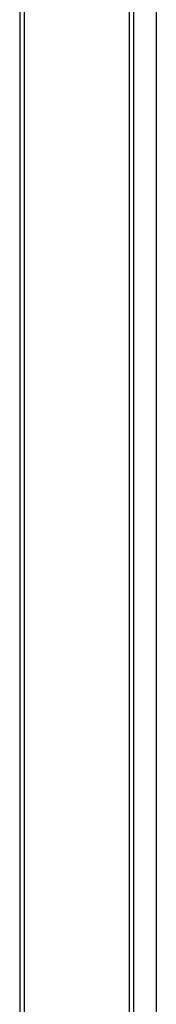
# Model space of a CAD drawing. Extents: x -138 to 788, y 15 to 1082.
# Drawn here: x -108 to -102, y 483 to 526 of the extents above; entities that cross this region are included whole.
import ezdxf

# ---------------------------------------------------------------- set-up
doc = ezdxf.new("R2010")
doc.units = 0
doc.layers.add('EBENE_1', color=160, linetype='Continuous')

msp = doc.modelspace()

# ---------------------------------------------------------------- linework, layer by layer
at = {"layer": 'EBENE_1', "color": 251}
for p, q in [((-108.182, 626.875), (-108.182, 366.906)), ((-107.991, 621.879), (-107.991, 379.711))]:
    msp.add_line(p, q, dxfattribs=at)
for points in [[(-108.182, 626.875), (-108.182, 366.906), (-102.192, 366.906)], [(-108.182, 626.875), (-102.192, 626.875), (-102.192, 366.906)], [(-103.187, 626.875), (-103.187, 366.906), (-108.182, 366.906)], [(-102.192, 626.875), (-102.192, 366.906), (-107.991, 366.906)], [(-102.192, 626.875), (-107.991, 626.875), (-107.991, 366.906)], [(-107.991, 626.875), (-107.991, 366.906), (-103.377, 366.906)], [(-107.991, 626.875), (-103.377, 626.875), (-103.377, 366.906)], [(-103.377, 626.875), (-103.377, 366.906), (-103.187, 366.906)], [(-103.377, 626.875), (-103.187, 626.875), (-103.187, 366.906)]]:
    msp.add_lwpolyline(points, dxfattribs=at)

doc.saveas('drawing.dxf')
